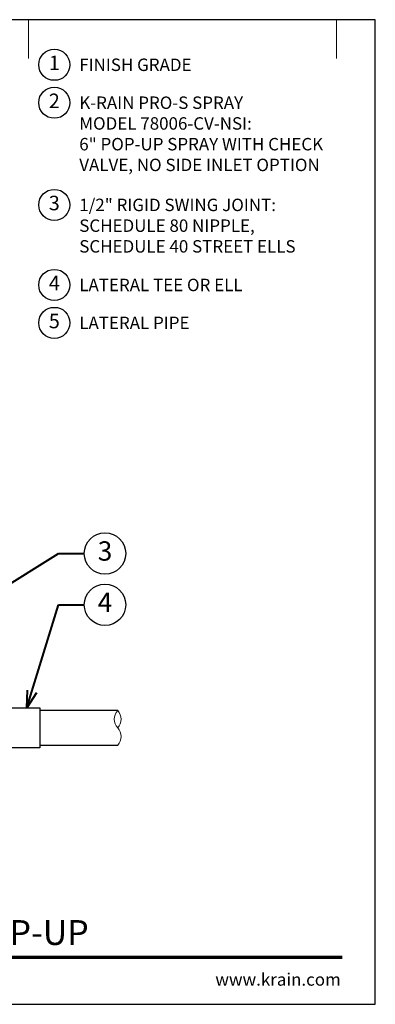
# Model space of a CAD drawing. Units: inches. Extents: x 0 to 29, y 0 to 28.5.
# Drawn here: x 18.7 to 29, y 0 to 28.5 of the extents above; entities that cross this region are included whole.
import ezdxf
from ezdxf import colors
from ezdxf.entities.mleader import LeaderData, LeaderLine
from ezdxf.enums import TextEntityAlignment as Align
from ezdxf.math import Vec2, Vec3

# ---------------------------------------------------------------- set-up
doc = ezdxf.new("R2010")
doc.units = ezdxf.units.IN
doc.header["$LTSCALE"] = 4
doc.header["$MEASUREMENT"] = 0
for name, color, linetype, lineweight in [('G-DETL', 7, 'Continuous', 25), ('G-DETL-LABL-N', 2, 'Continuous', 40), ('G-DETL-LINE-FINE', 30, 'Continuous', 18), ('G-DETL-LINE-THIN', 7, 'Continuous', 25), ('G-DETL-TTLB', 4, 'Continuous', 70), ('G-DETL-TTLB-RDME', 11, 'Continuous', 25), ('G-DETL-TTLB-TEXT', 7, 'Continuous', 25)]:
    doc.layers.add(name, color=color, linetype=linetype, lineweight=lineweight)
doc.layers.add('G-DETL-NPLT', color=211, linetype='Continuous', lineweight=0, plot=False)
doc.layers.add('G-DETL-TTLB-VFRM-NPLT', color=121, linetype='Continuous', plot=False)
doc.styles.add('CALLOUT TITLE', font='arial.ttf')
doc.styles.add('DETAIL TEXT', font='GOTHIC.TTF')
doc.styles.add('DETAIL TITLE', font='GOTHICB.TTF')
doc.styles.get("Standard").update_dxf_attribs({"font": 'simplex.shx'})

# ---------------------------------------------------------------- blocks, each defined once
blk = doc.blocks.new('LAFX-TAG-BUBBLE')
at = {"transparency": 16777216}
blk.add_circle((0, 0), 0.0125, dxfattribs=at)
at = {"transparency": 16777216, "style": 'CALLOUT TITLE'}
blk.add_attdef('00', text='', height=0.01167, dxfattribs=at).set_placement((0, 0), align=Align.MIDDLE)
blk = doc.blocks.new('_Open30')
at = {"color": 0, "linetype": 'ByBlock', "lineweight": -2}
for p, q in [((-1, 0.268), (0, 0)), ((0, 0), (-1, -0.268)), ((0, 0), (-1, 0))]:
    blk.add_line(p, q, dxfattribs=at)
blk = doc.blocks.new('LAFX-TAG-BUBBLE-L')
at = {"color": 0}
blk.add_circle((-0.15, 0), 0.15, dxfattribs=at)
at = {"color": 0, "style": 'CALLOUT TITLE'}
blk.add_attdef('00', text='', height=0.14, dxfattribs=at).set_placement((-0.15, 0), align=Align.MIDDLE)

msp = doc.modelspace()

# ---------------------------------------------------------------- linework, layer by layer
at = {"layer": 'G-DETL-LINE-FINE'}
msp.add_lwpolyline([(21.542, 7.5, 0.4), (21.542, 8, -0.4), (21.542, 8.5, -0.4), (21.542, 8, -2.850876)], format="xyb", dxfattribs=at)
at = {"layer": 'G-DETL-LINE-THIN'}
for points in [[(17.28, 8.58), (19.292, 8.58), (19.292, 7.42), (16.792, 7.42), (16.792, 8.04)], [(21.542, 8.5), (19.292, 8.5)], [(19.292, 7.5), (21.542, 7.5)]]:
    msp.add_lwpolyline(points, dxfattribs=at)
at = {"layer": 'G-DETL-NPLT'}
for p in [(29, 0.6), (28.4, 0)]:
    msp.add_line(p, (29, 0), dxfattribs=at)
for points in [[(18.958, 27.375), (18.958, 28.5)], [(27.875, 27.375), (27.875, 28.5)]]:
    msp.add_lwpolyline(points, dxfattribs=at)
at = {"layer": 'G-DETL-TTLB'}
msp.add_line((2.731, 1.365), (28.041, 1.365), dxfattribs=at)
at = {"layer": 'G-DETL-TTLB-VFRM-NPLT'}
msp.add_lwpolyline([(0, 0), (29, 0), (29, 28.5), (0, 28.5)], close=True, dxfattribs=at)

# ---------------------------------------------------------------- block references
at = {"layer": 'G-DETL', "xscale": 3, "yscale": 3, "zscale": 3}
for p, values in [((20.158, 27.195), {'00': '1'}), ((20.158, 26.097), {'00': '2'}), ((20.158, 23.139), {'00': '3'}), ((20.158, 20.822), {'00': '4'}), ((20.158, 19.724), {'00': '5'})]:
    msp.add_blockref('LAFX-TAG-BUBBLE-L', p, dxfattribs=at).add_auto_attribs(values)

# ---------------------------------------------------------------- texts
at = {"layer": 'G-DETL-LABL-N', "char_height": 0.36, "width": 7.44501, "attachment_point": 1, "style": 'DETAIL TEXT'}
for s, insert in [('FINISH GRADE', (20.43, 27.375)), ('K-RAIN PRO-S SPRAY^JMODEL 78006-CV-NSI:^J6" POP-UP SPRAY WITH CHECK VALVE, NO SIDE INLET OPTION', (20.43, 26.277)), ('1/2" RIGID SWING JOINT:^JSCHEDULE 80 NIPPLE, SCHEDULE 40 STREET ELLS', (20.43, 23.319)), ('LATERAL TEE OR ELL', (20.43, 21.002)), ('LATERAL PIPE', (20.43, 19.904))]:
    msp.add_mtext(s, dxfattribs=dict(at, insert=insert))
at = {"layer": 'G-DETL-TTLB-RDME', "style": 'DETAIL TEXT'}
msp.add_text('www.krain.com', height=0.36, dxfattribs=at).set_placement((28, 0.539), align=Align.RIGHT)
at = {"layer": 'G-DETL-TTLB-TEXT', "style": 'DETAIL TITLE'}
msp.add_text('K-RAIN PRO-S SPRAY WITH 6" POP-UP', height=0.72, dxfattribs=at).set_placement((3.451, 1.717))

# ---------------------------------------------------------------- leaders
at = {"layer": 'G-DETL-LABL-N'}
ml = msp.add_multileader_block('Standard', dxfattribs=at)
ml.set_content('LAFX-TAG-BUBBLE', color=256, scale=48)
ml.set_attribute('00', '3', width=0)
ml.set_leader_properties(color=256, linetype='ByLayer', lineweight=-1)
ml.set_arrow_properties(name='OPEN30')
ml.build(insert=Vec2(0, 0))
ml.multileader.update_dxf_attribs({"dogleg_length": 0.188, "arrow_head_size": 0.5, "scale": 4, "block_connection_type": 1})
ctx = ml.context
ctx.base_point, ctx.scale, ctx.char_height, ctx.arrow_head_size, ctx.landing_gap_size, ctx.plane_origin = Vec3(20.575, 13.049), 4, 0.36, 0.5, 0.2, Vec3(13.834, 10.41)
ctx.attachment_type = 1
notes = []
notes.append((ctx, [(0, (1, 1, 0), (19.825, 13.049), (1, 0), 0.75, [(0, [(14.198, 9.529)], 0, [])])]))
ctx.block.insert = Vec3(21.175, 13.049)
ml = msp.add_multileader_block('Standard', dxfattribs=at)
ml.set_content('LAFX-TAG-BUBBLE', color=256, scale=48)
ml.set_attribute('00', '4', width=0)
ml.set_leader_properties(color=256, linetype='ByLayer', lineweight=-1)
ml.set_arrow_properties(name='OPEN30')
ml.build(insert=Vec2(0, 0))
ml.multileader.update_dxf_attribs({"dogleg_length": 0.188, "arrow_head_size": 0.5, "scale": 4, "block_connection_type": 1})
ctx = ml.context
ctx.base_point, ctx.scale, ctx.char_height, ctx.arrow_head_size, ctx.landing_gap_size, ctx.plane_origin = Vec3(20.575, 11.564), 4, 0.36, 0.5, 0.2, Vec3(17.313, 11.939)
ctx.attachment_type = 1
notes.append((ctx, [(0, (1, 1, 0), (19.825, 11.564), (1, 0), 0.75, [(0, [(18.915, 8.58)], 0, [])])]))
ctx.block.insert = Vec3(21.175, 11.564)
for ctx, leaders in notes:
    for number, flags, end, landing, length, lines in leaders:
        leader = LeaderData()
        leader.index, (leader.has_last_leader_line, leader.has_dogleg_vector, leader.attachment_direction) = number, flags
        leader.last_leader_point, leader.dogleg_vector, leader.dogleg_length = Vec3(end), Vec3(landing), length
        for number, points, colour, breaks in lines:
            line = LeaderLine()
            line.index, line.vertices, line.color, line.breaks = number, Vec3.list(points), colors.encode_raw_color(colour), breaks
            leader.lines.append(line)
        ctx.leaders.append(leader)

doc.saveas('drawing.dxf')
